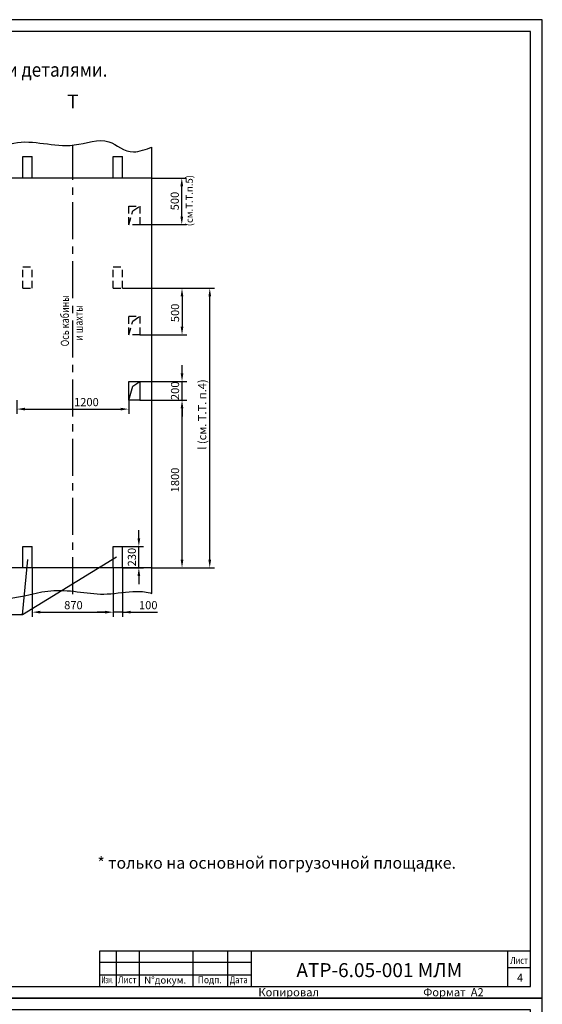
# Model space of a CAD drawing. Extents: x 3729 to 4930, y 1023 to 2283.
# Drawn here: x 4692 to 4917, y 1861 to 2283 of the extents above; entities that cross this region are included whole.
import ezdxf
from ezdxf.enums import TextEntityAlignment as Align

# ---------------------------------------------------------------- set-up
doc = ezdxf.new("R2010")
doc.units = 0
doc.linetypes.add('CENTER', pattern=[50.8, 31.75, -6.35, 6.35, -6.35])
doc.linetypes.add('HIDDEN', pattern=[9.525, 6.35, -3.175])
doc.layers.get('0').update_dxf_attribs({"linetype": 'CONTINUOUS'})
doc.layers.get('Defpoints').update_dxf_attribs({"linetype": 'CONTINUOUS'})
for name, color, linetype in [('1', 8, 'CONTINUOUS'), ('ASM', 7, 'CONTINUOUS'), ('BORDER', 7, 'CONTINUOUS')]:
    doc.layers.add(name, color=color, linetype=linetype)
doc.styles.add('GOST', font='txt', dxfattribs={"width": 0.8})
doc.styles.get("Standard").update_dxf_attribs({"font": 'GOST_A (SAPR LM).ttf'})
doc.dimstyles.get("Standard").update_dxf_attribs({"dimtxt": 3.5, "dimasz": 3.5, "dimexe": 2, "dimexo": 0, "dimgap": 1.25, "dimtad": 1, "dimdec": 3, "dimtxsty": 'Standard', "dimcen": 3.5, "dimclrd": 3, "dimclre": 1, "dimclrt": 3, "dimadec": 0, "dimazin": 2, "dimtfac": 1, "dimtdec": 3, "dimtmove": 0, "dimatfit": 3, "dimfxl": 1, "dimtolj": 1, "dimarcsym": 0})

# ---------------------------------------------------------------- blocks, each defined once
blk = doc.blocks.new('A2_G_2')
at = {"color": 7}
for p, q in [((404, 20.26), (589, 20.26)), ((404, 5.26), (404, 20.26)), ((411, 20.26), (411, 5.26)), ((421, 5.26), (421, 20.26)), ((444, 20.26), (444, 5.26)), ((459, 5.26), (459, 20.26)), ((469, 20.26), (469, 5.26))]:
    blk.add_line(p, q, dxfattribs=at)
at = {"color": 7, "linetype": 'Continuous'}
blk.add_line((579.05, 20.39), (579.05, 4.94), dxfattribs=at)
at = {"color": 1}
for p, q in [((469, 15.26), (404, 15.26)), ((404, 10.01), (469, 10.01))]:
    blk.add_line(p, q, dxfattribs=at)
at = {"color": 1, "linetype": 'Continuous'}
blk.add_line((588.99, 12.97), (579.05, 12.97), dxfattribs=at)
at = {"layer": 'BORDER', "color": 1, "linetype": 'Continuous'}
for p, q in [((594, 420), (0, 420)), ((594, 0), (594, 420)), ((0, 0), (594, 0))]:
    blk.add_line(p, q, dxfattribs=at)
at = {"layer": 'BORDER', "color": 7, "linetype": 'Continuous'}
for p, q in [((589, 415), (20, 415)), ((589, 5), (589, 415)), ((20, 5), (589, 5))]:
    blk.add_line(p, q, dxfattribs=at)
at = {"color": 1, "linetype": 'Continuous', "style": 'GOST', "width": 0.955184}
blk.add_text('Лист', height=3, dxfattribs=at).set_placement((580.27, 14.68), (587.85, 14.68), align=Align.FIT)
at = {"color": 1, "style": 'GOST'}
for s, width, p, p2 in [('Изм.', 0.81865, (404.77, 6.38), (409.77, 6.38)), ('Лист', 1.008255, (411.77, 6.38), (419.77, 6.38)), ('N%%Dдокум.', 1.43481, (423.06, 6.24), (441.06, 6.24)), ('Подп.', 1.327975, (446.08, 6.38), (456.33, 6.38)), ('Дата', 0.976747, (459.77, 6.38), (467.52, 6.38))]:
    blk.add_text(s, height=3, dxfattribs=dict(at, width=width)).set_placement(p, p2, align=Align.FIT)
at = {"color": 1, "linetype": 'Continuous', "style": 'GOST'}
for s, p in [('Копировал', (472.09, 0.77)), ('Формат  А2', (542.87, 0.77))]:
    blk.add_text(s, height=3.5, dxfattribs=at).set_placement(p)
at = {"color": 5, "linetype": 'Continuous', "style": 'GOST'}
blk.add_attdef('NOMER_V', text='', height=6, rotation=180, dxfattribs=at).set_placement((87, 412), (23, 412), align=Align.FIT)
at = {"color": 3, "linetype": 'Continuous', "style": 'GOST'}
blk.add_attdef('LIST', text='', height=3.5, dxfattribs=at).set_placement((584.44, 6.99), align=Align.CENTER)
at = {"layer": 'ASM', "color": 5, "linetype": 'Continuous', "style": 'GOST'}
blk.add_attdef('NOMER_N', text='', height=6, dxfattribs=at).set_placement((524, 9), align=Align.CENTER)
blk = doc.blocks.new('*D900')
at = {"color": 1, "lineweight": -2, "ltscale": 10}
for p, q in [((4749.15, 2215.31), (4763.94, 2215.31)), ((4743.95, 2195.31), (4763.94, 2195.31))]:
    blk.add_line(p, q, dxfattribs=at)
at = {"color": 3, "lineweight": -2, "ltscale": 10}
blk.add_line((4761.94, 2198.81), (4761.94, 2211.81), dxfattribs=at)
at = {"color": 3}
for points in [[(4762.53, 2211.81), (4761.36, 2211.81), (4761.94, 2215.31)], [(4761.36, 2198.81), (4762.53, 2198.81), (4761.94, 2195.31)]]:
    blk.add_solid(points, dxfattribs=at)
at = {"layer": 'Defpoints', "color": 0}
for p in [(4749.15, 2215.31), (4761.94, 2215.31), (4743.95, 2195.31)]:
    blk.add_point(p, dxfattribs=at)
at = {"color": 3, "linetype": 'Continuous', "insert": (4758.94, 2205.45), "char_height": 3.5, "attachment_point": 5, "rotation": 90}
blk.add_mtext('\\A1;500', dxfattribs=at)
blk = doc.blocks.new('*D923')
at = {"color": 1, "lineweight": -2, "ltscale": 10}
for p, q in [((4764.05, 2168), (4775.96, 2168)), ((4764.05, 2048), (4775.96, 2048))]:
    blk.add_line(p, q, dxfattribs=at)
at = {"color": 3, "lineweight": -2, "ltscale": 10}
blk.add_line((4773.96, 2051.5), (4773.96, 2164.5), dxfattribs=at)
at = {"color": 3}
for points in [[(4774.54, 2164.5), (4773.38, 2164.5), (4773.96, 2168)], [(4773.38, 2051.5), (4774.54, 2051.5), (4773.96, 2048)]]:
    blk.add_solid(points, dxfattribs=at)
at = {"layer": 'Defpoints', "color": 0}
for p in [(4764.05, 2168), (4773.96, 2168), (4764.05, 2048)]:
    blk.add_point(p, dxfattribs=at)
at = {"color": 3, "linetype": 'Continuous', "insert": (4770.71, 2113.8), "char_height": 3.5, "attachment_point": 5, "rotation": 90}
blk.add_mtext('\\A1;l (см. Т.Т. п.4)', dxfattribs=at)
blk = doc.blocks.new('*D924')
at = {"color": 1, "lineweight": -2, "ltscale": 10}
for p, q in [((4743.95, 2120), (4764.05, 2120)), ((4749.15, 2048), (4764.05, 2048))]:
    blk.add_line(p, q, dxfattribs=at)
at = {"color": 3, "lineweight": -2, "ltscale": 10}
blk.add_line((4762.05, 2051.5), (4762.05, 2116.5), dxfattribs=at)
at = {"color": 3}
for points in [[(4762.63, 2116.5), (4761.47, 2116.5), (4762.05, 2120)], [(4761.47, 2051.5), (4762.63, 2051.5), (4762.05, 2048)]]:
    blk.add_solid(points, dxfattribs=at)
at = {"layer": 'Defpoints', "color": 0}
for p in [(4743.95, 2120), (4762.05, 2120), (4749.15, 2048)]:
    blk.add_point(p, dxfattribs=at)
at = {"color": 3, "linetype": 'Continuous', "insert": (4759.05, 2085.71), "char_height": 3.5, "attachment_point": 5, "rotation": 90}
blk.add_mtext('\\A1;1800', dxfattribs=at)
blk = doc.blocks.new('*D925')
at = {"color": 3, "lineweight": -2, "ltscale": 10}
for p, q in [((4743.52, 2060.7), (4743.52, 2064.2)), ((4743.52, 2048), (4743.52, 2057.2)), ((4743.52, 2044.5), (4743.52, 2041))]:
    blk.add_line(p, q, dxfattribs=at)
at = {"color": 1, "lineweight": -2, "ltscale": 10}
for p, q in [((4736.55, 2057.2), (4745.52, 2057.2)), ((4736.55, 2048), (4745.52, 2048))]:
    blk.add_line(p, q, dxfattribs=at)
at = {"color": 3}
for points in [[(4742.94, 2060.7), (4744.1, 2060.7), (4743.52, 2057.2)], [(4744.1, 2044.5), (4742.94, 2044.5), (4743.52, 2048)]]:
    blk.add_solid(points, dxfattribs=at)
at = {"layer": 'Defpoints', "color": 0}
for p in [(4736.55, 2057.2), (4743.52, 2057.2), (4736.55, 2048)]:
    blk.add_point(p, dxfattribs=at)
at = {"color": 3, "linetype": 'Continuous', "insert": (4740.52, 2052.6), "char_height": 3.5, "attachment_point": 5, "rotation": 90}
blk.add_mtext('\\A1;230', dxfattribs=at)
blk = doc.blocks.new('*D926')
at = {"color": 1, "lineweight": -2, "ltscale": 10}
for p, q in [((4697.75, 2048), (4697.75, 2026.97)), ((4732.55, 2028.97), (4732.55, 2026.97))]:
    blk.add_line(p, q, dxfattribs=at)
at = {"color": 3, "lineweight": -2, "ltscale": 10}
blk.add_line((4701.25, 2028.97), (4729.05, 2028.97), dxfattribs=at)
at = {"color": 3}
for points in [[(4701.25, 2029.56), (4701.25, 2028.39), (4697.75, 2028.97)], [(4729.05, 2028.39), (4729.05, 2029.56), (4732.55, 2028.97)]]:
    blk.add_solid(points, dxfattribs=at)
at = {"layer": 'Defpoints', "color": 0}
for p in [(4697.75, 2048), (4732.55, 2028.97), (4732.55, 2028.97)]:
    blk.add_point(p, dxfattribs=at)
at = {"color": 3, "linetype": 'Continuous', "insert": (4715.44, 2031.98), "char_height": 3.5, "attachment_point": 5}
blk.add_mtext('\\A1;870', dxfattribs=at)
blk = doc.blocks.new('*D927')
at = {"color": 1, "lineweight": -2, "ltscale": 10}
for p, q in [((4732.55, 2048), (4732.55, 2026.97)), ((4736.55, 2048), (4736.55, 2026.97))]:
    blk.add_line(p, q, dxfattribs=at)
at = {"color": 3, "lineweight": -2, "ltscale": 10}
for p, q in [((4729.05, 2028.97), (4725.55, 2028.97)), ((4736.55, 2028.97), (4732.55, 2028.97)), ((4736.55, 2028.97), (4751.55, 2028.97)), ((4740.05, 2028.97), (4743.55, 2028.97))]:
    blk.add_line(p, q, dxfattribs=at)
at = {"color": 3}
for points in [[(4729.05, 2028.39), (4729.05, 2029.56), (4732.55, 2028.97)], [(4740.05, 2029.56), (4740.05, 2028.39), (4736.55, 2028.97)]]:
    blk.add_solid(points, dxfattribs=at)
at = {"layer": 'Defpoints', "color": 0}
for p in [(4732.55, 2048), (4736.55, 2048), (4732.55, 2028.97)]:
    blk.add_point(p, dxfattribs=at)
at = {"color": 3, "linetype": 'Continuous', "insert": (4747.55, 2031.97), "char_height": 3.5, "attachment_point": 5}
blk.add_mtext('\\A1;100', dxfattribs=at)
blk = doc.blocks.new('*D928')
at = {"color": 1, "lineweight": -2, "ltscale": 10}
for p, q in [((4736.55, 2168), (4764.05, 2168)), ((4743.95, 2148), (4764.05, 2148))]:
    blk.add_line(p, q, dxfattribs=at)
at = {"color": 3, "lineweight": -2, "ltscale": 10}
blk.add_line((4762.05, 2164.5), (4762.05, 2151.5), dxfattribs=at)
at = {"color": 3}
for points in [[(4762.63, 2164.5), (4761.47, 2164.5), (4762.05, 2168)], [(4761.47, 2151.5), (4762.63, 2151.5), (4762.05, 2148)]]:
    blk.add_solid(points, dxfattribs=at)
at = {"layer": 'Defpoints', "color": 0}
for p in [(4736.55, 2168), (4743.95, 2148), (4762.05, 2148)]:
    blk.add_point(p, dxfattribs=at)
at = {"color": 3, "linetype": 'Continuous', "insert": (4759.05, 2157.43), "char_height": 3.5, "attachment_point": 5, "rotation": 90}
blk.add_mtext('\\A1;500', dxfattribs=at)
blk = doc.blocks.new('*D929')
at = {"color": 3, "lineweight": -2, "ltscale": 10}
for p, q in [((4762.05, 2131.5), (4762.05, 2135)), ((4762.05, 2120), (4762.05, 2128)), ((4762.05, 2116.5), (4762.05, 2113))]:
    blk.add_line(p, q, dxfattribs=at)
at = {"color": 1, "lineweight": -2, "ltscale": 10}
for p, q in [((4743.95, 2128), (4764.05, 2128)), ((4749.15, 2120), (4764.05, 2120))]:
    blk.add_line(p, q, dxfattribs=at)
at = {"color": 3}
for points in [[(4761.47, 2131.5), (4762.63, 2131.5), (4762.05, 2128)], [(4762.63, 2116.5), (4761.47, 2116.5), (4762.05, 2120)]]:
    blk.add_solid(points, dxfattribs=at)
at = {"layer": 'Defpoints', "color": 0}
for p in [(4743.95, 2128), (4762.05, 2128), (4749.15, 2120)]:
    blk.add_point(p, dxfattribs=at)
at = {"color": 3, "linetype": 'Continuous', "insert": (4759.05, 2124), "char_height": 3.5, "attachment_point": 5, "rotation": 90}
blk.add_mtext('\\A1;200', dxfattribs=at)
blk = doc.blocks.new('*D930')
at = {"color": 1, "lineweight": -2, "ltscale": 10}
for p, q in [((4691.15, 2120), (4691.15, 2114.14)), ((4739.15, 2120), (4739.15, 2114.14))]:
    blk.add_line(p, q, dxfattribs=at)
at = {"color": 3, "lineweight": -2, "ltscale": 10}
blk.add_line((4694.65, 2116.14), (4735.65, 2116.14), dxfattribs=at)
at = {"color": 3}
for points in [[(4694.65, 2116.72), (4694.65, 2115.55), (4691.15, 2116.14)], [(4735.65, 2115.55), (4735.65, 2116.72), (4739.15, 2116.14)]]:
    blk.add_solid(points, dxfattribs=at)
at = {"layer": 'Defpoints', "color": 0}
for p in [(4691.15, 2120), (4739.15, 2120), (4739.15, 2116.14)]:
    blk.add_point(p, dxfattribs=at)
at = {"color": 3, "linetype": 'Continuous', "insert": (4721, 2119.14), "char_height": 3.5, "attachment_point": 5}
blk.add_mtext('\\A1;1200', dxfattribs=at)

msp = doc.modelspace()

# ---------------------------------------------------------------- linework, layer by layer
at = {"color": 4, "linetype": 'CENTER', "ltscale": 0.5}
msp.add_line((4715.1511088, 2036.7072063), (4715.1511088, 2229.0801614), dxfattribs=at)
at = {"ltscale": 10}
for p, q in [((4749.1511088, 2037.0358101), (4749.1511088, 2228.6383226)), ((4749.1511088, 2215.3055224), (4681.1511088, 2215.3055224)), ((4749.1511088, 2047.9955215), (4681.1511088, 2047.9955215))]:
    msp.add_line(p, q, dxfattribs=at)
at = {"color": 7, "ltscale": 10}
for p, q in [((4693.7511088, 2215.3055224), (4693.7511088, 2224.5055224)), ((4693.7511088, 2224.5055224), (4697.7511088, 2224.5055224)), ((4697.7511088, 2215.3055224), (4697.7511088, 2224.5055224)), ((4732.5511088, 2215.3055224), (4732.5511088, 2224.5055224)), ((4732.5511088, 2224.5055224), (4736.5511088, 2224.5055224)), ((4736.5511088, 2215.3055224), (4736.5511088, 2224.5055224)), ((4739.1511088, 2119.9955215), (4739.1511088, 2127.9955215)), ((4739.1511088, 2127.9955215), (4743.9511088, 2127.9955215)), ((4740.8683317, 2125.9166341), (4743.9511088, 2127.9955215)), ((4743.9511088, 2127.9955215), (4743.9511088, 2119.9955215)), ((4739.1511088, 2119.9955215), (4740.8683317, 2125.9166341)), ((4743.9511088, 2119.9955215), (4739.1511088, 2119.9955215)), ((4693.7511088, 2047.9955215), (4693.7511088, 2057.1955215)), ((4693.7511088, 2057.1955215), (4697.7511088, 2057.1955215)), ((4697.7511088, 2047.9955215), (4697.7511088, 2057.1955215)), ((4732.5511088, 2047.9955215), (4732.5511088, 2057.1955215)), ((4732.5511088, 2057.1955215), (4736.5511088, 2057.1955215)), ((4736.5511088, 2047.9955215), (4736.5511088, 2057.1955215))]:
    msp.add_line(p, q, dxfattribs=at)
at = {"color": 3, "linetype": 'HIDDEN', "ltscale": 0.5}
for p, q in [((4739.1511088, 2195.3055224), (4739.1511088, 2203.3055224)), ((4739.1511088, 2203.3055224), (4743.9511088, 2203.3055224)), ((4740.8683317, 2201.226635), (4743.9511088, 2203.3055224)), ((4743.9511088, 2203.3055224), (4743.9511088, 2195.3055224)), ((4739.1511088, 2195.3055224), (4740.8683317, 2201.226635)), ((4743.9511088, 2195.3055224), (4739.1511088, 2195.3055224)), ((4693.7511088, 2167.9955215), (4693.7511088, 2177.1955215)), ((4693.7511088, 2177.1955215), (4697.7511088, 2177.1955215)), ((4697.7511088, 2167.9955215), (4697.7511088, 2177.1955215)), ((4732.5511088, 2167.9955215), (4732.5511088, 2177.1955215)), ((4732.5511088, 2177.1955215), (4736.5511088, 2177.1955215)), ((4736.5511088, 2167.9955215), (4736.5511088, 2177.1955215)), ((4693.7511088, 2167.9955215), (4697.7511088, 2167.9955215)), ((4732.5511088, 2167.9955215), (4736.5511088, 2167.9955215)), ((4739.1511088, 2147.9955215), (4739.1511088, 2155.9955215)), ((4739.1511088, 2155.9955215), (4743.9511088, 2155.9955215)), ((4740.8683317, 2153.9166341), (4743.9511088, 2155.9955215)), ((4743.9511088, 2155.9955215), (4743.9511088, 2147.9955215)), ((4739.1511088, 2147.9955215), (4740.8683317, 2153.9166341)), ((4743.9511088, 2147.9955215), (4739.1511088, 2147.9955215))]:
    msp.add_line(p, q, dxfattribs=at)
at = {"color": 1, "linetype": 'Continuous'}
msp.add_line((4322.744438, 1863.2968385), (4916.744438, 1863.2968385), dxfattribs=at)
msp.add_line((4322.744438, 1863.2968385), (4916.744438, 1863.2968385), dxfattribs=at)
at = {"color": 1, "ltscale": 10}
for points, knots in [([(4667.1511088, 2228.3559965), (4668.3668259, 2228.3673882), (4671.7760672, 2228.4782067), (4679.230852, 2226.1474324), (4694.3343138, 2233.719072), (4711.8068206, 2226.2962206), (4730.1754789, 2234.0923589), (4738.8176451, 2224.5811671), (4746.5590412, 2227.7121033), (4749.1511088, 2228.6383226)], [184.7010063437, 184.7010063437, 184.7010063437, 184.7010063437, 185.3549135752, 195.0238713118, 206.8407766178, 232.6981611822, 247.6376703774, 259.1309841766, 265.8752150505, 265.8752150505, 265.8752150505, 265.8752150505]), ([(4485.1511088, 2036.2524247), (4489.3474774, 2038.9291833), (4504.8882322, 2039.9061257), (4530.3914075, 2031.751756), (4567.0446117, 2045.7679451), (4605.4338112, 2028.1297458), (4638.2200383, 2039.410375), (4664.5284464, 2038.3956304), (4685.6179536, 2032.2778348), (4707.7017535, 2040.7640083), (4726.6333047, 2035.1774594), (4740.3303129, 2038.4222107), (4747.0368347, 2037.6274851), (4749.1511088, 2037.0358101)], [0, 0, 0, 0, 14.9322107033, 43.4717289854, 79.4762873096, 124.8250551235, 160.2852353218, 179.1741100428, 203.5425957722, 223.9384453713, 246.9283330385, 259.6813321531, 266.0855074067, 266.0855074067, 266.0855074067, 266.0855074067])]:
    msp.add_open_spline(points, degree=3, knots=knots, dxfattribs=at)
at = {"layer": '1', "color": 3}
for p, q in [((4733.9582459, 2052.5416771), (4693.5546924, 2027.8726323)), ((4693.5546924, 2027.8726323), (4695.8622441, 2051.6342115)), ((4693.5546924, 2027.8726323), (4638.6629104, 2027.8726323))]:
    msp.add_line(p, q, dxfattribs=at)

# ---------------------------------------------------------------- block references
at = {"ltscale": 10}
ref = msp.add_blockref('A2_G_2', (4322.744438, 1863.2968385), dxfattribs=at)
ref.add_attrib('NOMER_N', 'АТР-6.05-001 МЛМ', dxfattribs={"layer": 'ASM', "color": 5, "linetype": 'Continuous', "height": 6}).set_placement((4846.744438, 1872.2968385), align=Align.CENTER)
ref.add_attrib('LIST', '4', dxfattribs={"color": 3, "linetype": 'Continuous', "height": 3.5, "style": 'GOST'}).set_placement((4907.1837353, 1870.2862508), align=Align.CENTER)
at = {"color": 7, "linetype": 'Continuous', "ltscale": 10}
msp.add_blockref('A2_G_2', (4322.744438, 1443.2968385), dxfattribs=at)

# ---------------------------------------------------------------- texts
at = {"color": 3, "width": 0.8}
for s, p in [('Ось кабины', (4713.4978397, 2143.0812471)), ('и шахты', (4719.3902913, 2145.4579495))]:
    msp.add_text(s, height=3.5, rotation=90, dxfattribs=at).set_placement(p)
at = {"color": 3}
msp.add_text('* только на основной погрузочной площадке.', height=5, dxfattribs=at).set_placement((4725.7108373, 1918.8528571))
at = {"color": 3, "ltscale": 10, "insert": (4765.5680902, 2205.6250831), "char_height": 3, "attachment_point": 5, "rotation": 90}
msp.add_mtext('(см.Т.Т.п.5)', dxfattribs=at)
at = {"layer": '1', "color": 5, "width": 0.9}
msp.add_text('Развертка типового этажа шахты с закладными деталями.', height=6, dxfattribs=at).set_placement((4518.4337815, 2258.836082))
at = {"layer": '1', "color": 5, "linetype": 'Continuous', "style": 'GOST'}
msp.add_text('Т', height=5.95, dxfattribs=at).set_placement((4715.1587817, 2247.4014216), align=Align.MIDDLE)

# ---------------------------------------------------------------- dimensions: what is measured, and where the dimension line sits
at = {"color": 3, "ltscale": 10}
for base, p1, p2, angle, picture, middle in [((4761.9426524, 2215.3055224), (4743.9511088, 2195.3055224), (4749.1511088, 2215.3055224), 90, '*D900', (4761.9426524, 2205.4487408)), ((4762.0489491, 2147.9955215), (4736.5511088, 2167.9955215), (4743.9511088, 2147.9955215), 90, '*D928', (4762.0489491, 2157.4300528)), ((4762.0513454, 2127.9955215), (4749.1511088, 2119.9955215), (4743.9511088, 2127.9955215), 90, '*D929', (4762.0513454, 2123.9955215)), ((4739.1511088, 2116.1377584), (4691.1511088, 2119.9955215), (4739.1511088, 2119.9955215), 180, '*D930', (4721.0031154, 2116.1377584)), ((4762.0513454, 2119.9955215), (4749.1511088, 2047.9955215), (4743.9511088, 2119.9955215), 90, '*D924', (4762.0513454, 2085.7069475)), ((4743.5215883, 2057.1955215), (4736.5511088, 2047.9955215), (4736.5511088, 2057.1955215), 90, '*D925', (4743.5215883, 2052.5955215)), ((4732.5511088, 2028.9734919), (4697.7511088, 2047.9955215), (4732.5511088, 2028.9734919), 180, '*D926', (4715.4357767, 2028.9734919)), ((4732.5511088, 2028.9734919), (4736.5511088, 2047.9955215), (4732.5511088, 2047.9955215), 180, '*D927', (4747.5529758, 2028.9734919))]:
    dim = msp.add_linear_dim(base=base, p1=p1, p2=p2, angle=angle, dimstyle='Standard', override={"dimlfac": 25}, dxfattribs=at)
    dim.commit()
    dim.dimension.update_dxf_attribs({"geometry": picture, "text_midpoint": middle, "dimtype": 160})
dim = msp.add_linear_dim(base=(4773.9596464, 2167.9955215), p1=(4764.0513454, 2047.9955215), p2=(4764.0513454, 2167.9955215), angle=90, text='l (см. Т.Т. п.4)', dimstyle='Standard', override={"dimlfac": 25}, dxfattribs=at)
dim.commit()
dim.dimension.update_dxf_attribs({"geometry": '*D923', "text_midpoint": (4773.9596464, 2113.7959009), "dimtype": 160})

doc.saveas('drawing.dxf')
